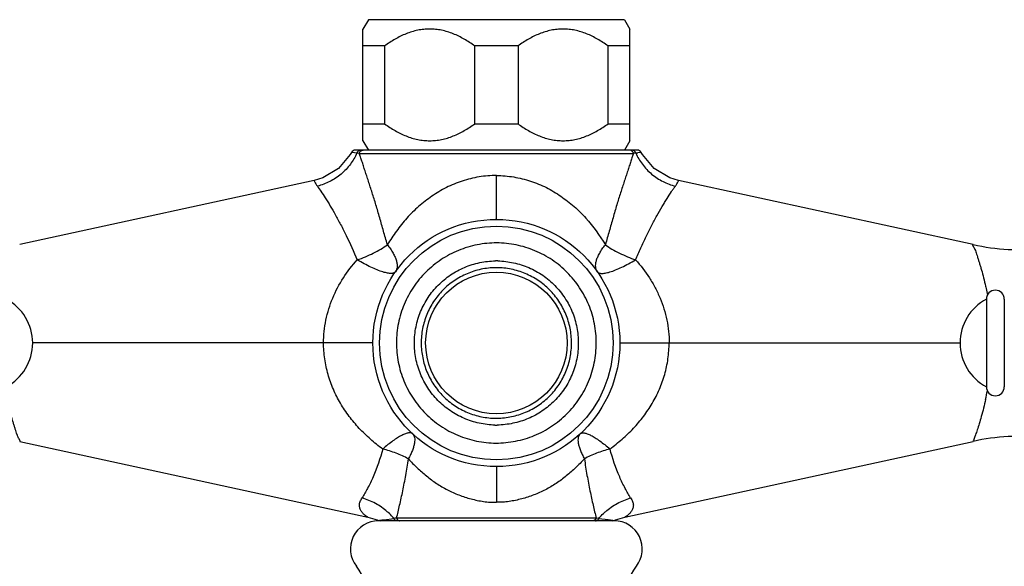
# Model space of a CAD drawing. Units: inches. Extents: x 3.5 to 18.4, y -2.7 to 21.2.
# Drawn here: x 8 to 12.4, y 12.3 to 14.8 of the extents above; entities that cross this region are included whole.
import ezdxf

# ---------------------------------------------------------------- set-up
doc = ezdxf.new("R2010")
doc.units = ezdxf.units.IN
doc.header["$LTSCALE"] = 1.21
doc.header["$MEASUREMENT"] = 0
doc.layers.get('0').update_dxf_attribs({"linetype": 'CONTINUOUS'})

msp = doc.modelspace()

# ---------------------------------------------------------------- linework, layer by layer
at = {"color": 7, "linetype": 'CONTINUOUS'}
for p, q in [((9.554, 14.7558), (9.53, 14.7142)), ((10.694, 14.7558), (9.554, 14.7558)), ((10.694, 14.7558), (10.718, 14.7142)), ((9.53, 14.2174), (9.53, 14.7142)), ((10.718, 14.2174), (10.718, 14.7142)), ((9.6265, 14.6389), (9.53, 14.6389)), ((9.6265, 14.6389), (9.6265, 14.2927)), ((10.0274, 14.2927), (10.0274, 14.6389)), ((10.2205, 14.6389), (10.0274, 14.6389)), ((10.2205, 14.6389), (10.2205, 14.2927)), ((10.6214, 14.2927), (10.6214, 14.6389)), ((10.718, 14.6389), (10.6214, 14.6389)), ((9.53, 14.2927), (9.6265, 14.2927)), ((10.0274, 14.2927), (10.2205, 14.2927)), ((10.6214, 14.2927), (10.718, 14.2927)), ((9.53, 14.2174), (9.554, 14.1758)), ((10.718, 14.2174), (10.694, 14.1758)), ((9.4791, 14.1655), (9.4734, 14.1557)), ((10.7516, 14.1758), (9.4964, 14.1758)), ((10.7746, 14.1557), (10.7689, 14.1655)), ((9.3123, 14.0407), (8.0012, 13.7552)), ((9.3513, 14.0526), (9.3127, 14.0408)), ((10.9352, 14.0408), (10.8966, 14.0526)), ((12.2468, 13.7552), (10.9357, 14.0407)), ((12.306, 13.5125), (12.306, 13.1225)), ((12.386, 13.5125), (12.386, 13.1225)), ((8.0012, 12.8799), (9.5514, 12.5422)), ((10.6966, 12.5422), (12.2468, 12.8799)), ((10.6551, 12.5301), (10.6959, 12.5421)), ((9.5988, 12.5277), (9.6064, 12.5262)), ((10.6489, 12.5262), (9.599, 12.5262)), ((10.6416, 12.5262), (10.6491, 12.5277)), ((10.6489, 12.5276), (10.6551, 12.5301))]:
    msp.add_line(p, q, dxfattribs=at)
at = {"color": 9, "linetype": 'CONTINUOUS'}
for p, q in [((9.4817, 14.1652), (9.4791, 14.1655)), ((9.503, 14.1624), (9.4817, 14.1652)), ((10.7689, 14.1655), (10.7539, 14.1635)), ((9.5063, 14.162), (9.503, 14.1624)), ((9.5133, 14.1612), (9.5063, 14.162)), ((9.5134, 14.1612), (10.7346, 14.1612)), ((10.7382, 14.1616), (10.7346, 14.1612)), ((10.745, 14.1624), (10.7382, 14.1616)), ((10.124, 13.8675), (10.124, 14.0627)), ((9.574, 13.3175), (8.059, 13.3175)), ((10.674, 13.3175), (12.189, 13.3175)), ((10.124, 12.7675), (10.124, 12.6091)), ((9.6247, 12.5314), (9.6676, 12.5372)), ((9.6716, 12.5375), (9.6676, 12.5372)), ((9.6794, 12.5381), (9.6716, 12.5375)), ((10.5686, 12.5381), (9.6794, 12.5381)), ((10.5804, 12.5372), (10.5686, 12.5381)), ((10.5804, 12.5372), (10.6213, 12.5316)), ((10.6213, 12.5316), (10.6425, 12.5287)), ((10.6425, 12.5287), (10.6491, 12.5277))]:
    msp.add_line(p, q, dxfattribs=at)
at = {"color": 7, "linetype": 'CONTINUOUS'}
for points in [[(9.4734, 14.1557), (9.4208, 14.0941), (9.3513, 14.0526)], [(10.8966, 14.0526), (10.8271, 14.0941), (10.7746, 14.1557)], [(9.5519, 12.5421), (9.5928, 12.5301), (9.599, 12.5276)]]:
    msp.add_lwpolyline(points, dxfattribs=at)
for radius in [0.55, 0.315]:
    msp.add_circle((10.124, 13.3175), radius, dxfattribs=at)
at = {"color": 9, "linetype": 'CONTINUOUS'}
msp.add_circle((10.124, 13.3175), 0.52, dxfattribs=at)
at = {"color": 7, "linetype": 'CONTINUOUS'}
for centre, radius, start, end in [((9.4964, 14.1561), 0.0197, 90, 151.5068), ((10.7516, 14.1561), 0.0197, 28.4932, 90), ((10.124, 13.3175), 0.55, 90, 90.4463), ((12.4596, 14.7323), 1, 257.7129, 275.8578), ((10.1251, 13.3186), 0.3641, 90.0002, 90.7341), ((10.1251, 13.3417), 0.3411, 89.1609, 89.9995), ((12.346, 13.5125), 0.04, 0, 180), ((7.838, 13.3175), 0.221, 298.0725, 61.9275), ((12.41, 13.3175), 0.221, 118.0725, 241.9275), ((12.346, 13.1225), 0.04, 180, 360), ((10.8846, 13.3853), 1.4535, 347.3256, 348.8793), ((10.1228, 13.2934), 0.3411, 269.1609, 269.9995), ((10.1228, 13.3165), 0.3641, 270.0002, 270.7341), ((12.4596, 11.9028), 1, 84.1308, 102.2871), ((9.599, 12.4012), 0.125, 90, 218.1244), ((10.649, 12.4012), 0.125, 321.8756, 90), ((9.3037, 12.1696), 0.2503, 359.9858, 38.1011), ((10.9442, 12.1696), 0.2503, 141.8983, 180.0138)]:
    msp.add_arc(centre, radius, start, end, dxfattribs=at)
at = {"color": 9, "linetype": 'CONTINUOUS'}
for centre, radius, start, end in [((10.4874, 16.2096), 2.0633, 277.1714, 277.4197), ((10.1252, 13.3179), 0.3345, 90.0002, 90.7396), ((10.1227, 13.3172), 0.3345, 270.0002, 270.7396), ((9.4482, 12.3493), 0.2889, 47.7801, 48.8319), ((10.7997, 12.3494), 0.2888, 131.1693, 132.2213)]:
    msp.add_arc(centre, radius, start, end, dxfattribs=at)
at = {"color": 7, "linetype": 'CONTINUOUS'}
for points, knots in [([(10.0274, 14.6389), (10.0125, 14.6498), (9.9817, 14.67), (9.9325, 14.6944), (9.8892, 14.7078), (9.8537, 14.7133), (9.827, 14.7147), (9.8002, 14.7133), (9.7648, 14.7078), (9.7214, 14.6944), (9.6722, 14.67), (9.6415, 14.6498), (9.6265, 14.6389)], [0, 0, 0, 0, 0.127485, 0.253173, 0.377093, 0.438626, 0.5, 0.561374, 0.622908, 0.746828, 0.872515, 1, 1, 1, 1]), ([(10.6214, 14.6389), (10.6065, 14.6498), (10.5757, 14.67), (10.5265, 14.6944), (10.4832, 14.7078), (10.4477, 14.7133), (10.421, 14.7147), (10.3942, 14.7133), (10.3588, 14.7078), (10.3154, 14.6944), (10.2662, 14.67), (10.2355, 14.6498), (10.2205, 14.6389)], [0, 0, 0, 0, 0.127485, 0.253173, 0.377093, 0.438626, 0.5, 0.561374, 0.622908, 0.746828, 0.872515, 1, 1, 1, 1]), ([(9.6265, 14.2927), (9.6415, 14.2818), (9.6722, 14.2616), (9.7214, 14.2372), (9.7648, 14.2238), (9.8002, 14.2183), (9.827, 14.2169), (9.8537, 14.2183), (9.8892, 14.2238), (9.9325, 14.2372), (9.9817, 14.2616), (10.0125, 14.2818), (10.0274, 14.2927)], [0, 0, 0, 0, 0.127485, 0.253173, 0.377093, 0.438626, 0.5, 0.561374, 0.622908, 0.746828, 0.872515, 1, 1, 1, 1]), ([(10.2205, 14.2927), (10.2355, 14.2818), (10.2662, 14.2616), (10.3154, 14.2372), (10.3588, 14.2238), (10.3942, 14.2183), (10.421, 14.2169), (10.4477, 14.2183), (10.4832, 14.2238), (10.5265, 14.2372), (10.5757, 14.2616), (10.6065, 14.2818), (10.6214, 14.2927)], [0, 0, 0, 0, 0.127485, 0.253173, 0.377093, 0.438626, 0.5, 0.561374, 0.622908, 0.746828, 0.872515, 1, 1, 1, 1]), ([(12.2468, 13.7552), (12.2465, 13.7552), (12.2461, 13.7553), (12.2455, 13.7553), (12.245, 13.7551), (12.2445, 13.7547), (12.2444, 13.7538), (12.2447, 13.753), (12.2452, 13.7517), (12.2463, 13.7498), (12.2479, 13.7473), (12.2498, 13.7442), (12.2525, 13.7395), (12.2556, 13.7326), (12.2592, 13.7232), (12.2627, 13.7125), (12.2664, 13.7005), (12.2706, 13.6874), (12.2752, 13.6732), (12.2798, 13.658), (12.2861, 13.6361), (12.2938, 13.6067), (12.2995, 13.5826), (12.3023, 13.5701)], [0, 0, 0, 0, 0.003756, 0.006805, 0.009295, 0.011529, 0.01685, 0.020642, 0.025381, 0.03774, 0.053458, 0.071783, 0.091965, 0.136683, 0.187582, 0.244977, 0.308922, 0.37929, 0.45541, 0.53644, 0.621795, 0.804149, 1, 1, 1, 1]), ([(10.1178, 12.9524), (10.0942, 12.9527), (10.0468, 12.9583), (9.9789, 12.9802), (9.9163, 13.0146), (9.8616, 13.0605), (9.8168, 13.1161), (9.7892, 13.1688), (9.7735, 13.2136), (9.7623, 13.2596), (9.7567, 13.3189), (9.7627, 13.3781), (9.7743, 13.4241), (9.7903, 13.4687), (9.8183, 13.5212), (9.8635, 13.5765), (9.9185, 13.622), (9.9708, 13.6503), (10.0154, 13.6666), (10.0613, 13.6785), (10.0968, 13.6824), (10.1205, 13.6827)], [0, 0, 0, 0, 0.062454, 0.125037, 0.187501, 0.249967, 0.312458, 0.374939, 0.406214, 0.43749, 0.49997, 0.56245, 0.593726, 0.625001, 0.687483, 0.749968, 0.812441, 0.874915, 0.906217, 0.937541, 1, 1, 1, 1]), ([(10.1301, 13.6827), (10.1538, 13.6823), (10.2011, 13.6767), (10.2691, 13.6549), (10.3317, 13.6205), (10.3864, 13.5746), (10.4311, 13.519), (10.4588, 13.4662), (10.4745, 13.4215), (10.4857, 13.3755), (10.4913, 13.3162), (10.4853, 13.257), (10.4737, 13.211), (10.4577, 13.1664), (10.4297, 13.1139), (10.3845, 13.0586), (10.3295, 13.0131), (10.2771, 12.9847), (10.2326, 12.9685), (10.1867, 12.9566), (10.1511, 12.9527), (10.1275, 12.9524)], [0, 0, 0, 0, 0.062454, 0.125037, 0.187501, 0.249967, 0.312458, 0.374939, 0.406214, 0.43749, 0.49997, 0.56245, 0.593726, 0.625001, 0.687483, 0.749968, 0.812441, 0.874915, 0.906217, 0.937541, 1, 1, 1, 1]), ([(12.3023, 13.5701), (12.3031, 13.5669), (12.3061, 13.5537), (12.309, 13.5406), (12.311, 13.5306)], [0, 0, 0, 0, 0.245554, 1, 1, 1, 1]), ([(8.0012, 12.8799), (8.0014, 12.8798), (8.0019, 12.8798), (8.0025, 12.8798), (8.003, 12.8799), (8.0035, 12.8804), (8.0035, 12.8812), (8.0033, 12.8821), (8.0028, 12.8834), (8.0017, 12.8852), (8.0001, 12.8878), (7.9982, 12.8908), (7.9955, 12.8956), (7.9923, 12.9025), (7.9888, 12.9119), (7.9853, 12.9226), (7.9815, 12.9346), (7.9773, 12.9477), (7.9728, 12.9619), (7.9682, 12.977), (7.9619, 12.999), (7.9542, 13.0284), (7.9485, 13.0525), (7.9456, 13.065)], [0, 0, 0, 0, 0.003756, 0.006805, 0.009295, 0.011529, 0.01685, 0.020642, 0.025381, 0.03774, 0.053458, 0.071783, 0.091965, 0.136683, 0.187582, 0.244977, 0.308922, 0.37929, 0.45541, 0.53644, 0.621795, 0.804149, 1, 1, 1, 1]), ([(12.3026, 13.0664), (12.2969, 13.0408), (12.2878, 13.0046), (12.2746, 12.9596), (12.266, 12.9326), (12.2586, 12.9109), (12.2528, 12.8951), (12.249, 12.8854), (12.2472, 12.881), (12.2468, 12.8799)], [0, 0, 0, 0, 0.403308, 0.574673, 0.721326, 0.83986, 0.92732, 0.98145, 1, 1, 1, 1])]:
    msp.add_open_spline(points, degree=3, knots=knots, dxfattribs=at)
at = {"color": 9, "linetype": 'CONTINUOUS'}
for points, knots in [([(9.503, 14.1624), (9.5038, 14.1649), (9.5064, 14.1697), (9.5107, 14.173), (9.5131, 14.1741)], [0, 0, 0, 0, 0.504678, 1, 1, 1, 1]), ([(9.5131, 14.1741), (9.5137, 14.1744), (9.5161, 14.1753), (9.5188, 14.1758), (9.5208, 14.1758)], [0, 0, 0, 0, 0.252126, 1, 1, 1, 1]), ([(9.5133, 14.1612), (9.5137, 14.1626), (9.5147, 14.1652), (9.517, 14.1689), (9.52, 14.172), (9.5225, 14.1735), (9.5238, 14.1741)], [0, 0, 0, 0, 0.243375, 0.496019, 0.749572, 1, 1, 1, 1]), ([(9.5238, 14.1741), (9.5244, 14.1744), (9.5268, 14.1753), (9.5295, 14.1758), (9.5314, 14.1758)], [0, 0, 0, 0, 0.25929, 1, 1, 1, 1]), ([(10.7242, 14.1741), (10.7236, 14.1743), (10.7212, 14.1753), (10.7185, 14.1758), (10.7166, 14.1758)], [0, 0, 0, 0, 0.259318, 1, 1, 1, 1]), ([(10.7346, 14.1612), (10.7343, 14.1626), (10.7333, 14.1652), (10.731, 14.1688), (10.728, 14.1719), (10.7255, 14.1735), (10.7242, 14.1741)], [0, 0, 0, 0, 0.243346, 0.49596, 0.749528, 1, 1, 1, 1]), ([(10.7348, 14.1741), (10.7342, 14.1744), (10.7318, 14.1754), (10.7291, 14.1758), (10.7272, 14.1758)], [0, 0, 0, 0, 0.252117, 1, 1, 1, 1]), ([(10.745, 14.1624), (10.7442, 14.1649), (10.7415, 14.1697), (10.7372, 14.173), (10.7348, 14.1741)], [0, 0, 0, 0, 0.504575, 1, 1, 1, 1]), ([(9.503, 14.1624), (9.4953, 14.1448), (9.475, 14.1108), (9.434, 14.0672), (9.3835, 14.0342), (9.346, 14.0198), (9.327, 14.0149)], [0, 0, 0, 0, 0.243011, 0.49606, 0.75127, 1, 1, 1, 1]), ([(9.6386, 13.7548), (9.6328, 13.775), (9.6215, 13.8151), (9.6075, 13.8648), (9.5962, 13.9036), (9.5851, 13.9407), (9.5739, 13.9768), (9.5627, 14.0117), (9.5545, 14.0366), (9.5467, 14.0604), (9.5391, 14.0832), (9.5321, 14.1051), (9.5258, 14.1257), (9.5198, 14.1443), (9.5156, 14.1559), (9.5134, 14.1612)], [0, 0, 0, 0, 0.148499, 0.293488, 0.364221, 0.433537, 0.567017, 0.630717, 0.692122, 0.751148, 0.807734, 0.861814, 0.912985, 0.959651, 1, 1, 1, 1]), ([(10.7346, 14.1612), (10.7323, 14.156), (10.7281, 14.1444), (10.7222, 14.1257), (10.7159, 14.1051), (10.7089, 14.0832), (10.7014, 14.0603), (10.6934, 14.0365), (10.6853, 14.0117), (10.674, 13.9769), (10.6628, 13.9408), (10.6517, 13.9036), (10.6405, 13.8648), (10.6265, 13.815), (10.6152, 13.775), (10.6093, 13.7548)], [0, 0, 0, 0, 0.040063, 0.086843, 0.138216, 0.192374, 0.248955, 0.307934, 0.369282, 0.432947, 0.566418, 0.635746, 0.706498, 0.85152, 1, 1, 1, 1]), ([(10.745, 14.1624), (10.7527, 14.1447), (10.773, 14.1106), (10.8141, 14.067), (10.8646, 14.0341), (10.902, 14.0198), (10.921, 14.0149)], [0, 0, 0, 0, 0.243927, 0.49733, 0.752199, 1, 1, 1, 1]), ([(9.3127, 14.0408), (9.3129, 14.0403), (9.3137, 14.038), (9.3158, 14.0329), (9.3203, 14.0247), (9.3244, 14.0185), (9.327, 14.0149)], [0, 0, 0, 0, 0.060537, 0.243039, 0.553205, 1, 1, 1, 1]), ([(10.124, 14.0627), (10.1111, 14.0628), (10.0852, 14.0617), (10.0468, 14.0567), (10.0089, 14.0489), (9.9719, 14.0384), (9.9359, 14.0252), (9.9013, 14.0093), (9.8682, 13.991), (9.8261, 13.964), (9.7867, 13.9334), (9.7504, 13.8997), (9.7165, 13.8642), (9.6783, 13.8163), (9.6514, 13.7755), (9.6386, 13.7548)], [0, 0, 0, 0, 0.064434, 0.128909, 0.193232, 0.257219, 0.320829, 0.38405, 0.446932, 0.509495, 0.633476, 0.695035, 0.756374, 0.878566, 1, 1, 1, 1]), ([(10.124, 14.0627), (10.1498, 14.0626), (10.1886, 14.0592), (10.2391, 14.0489), (10.2761, 14.0383), (10.312, 14.0251), (10.3581, 14.0041), (10.4119, 13.9717), (10.4613, 13.9334), (10.4975, 13.8997), (10.5482, 13.8466), (10.5839, 13.7964), (10.6093, 13.7548)], [0, 0, 0, 0, 0.128874, 0.193205, 0.257218, 0.320873, 0.384139, 0.509554, 0.633588, 0.695174, 0.756536, 1, 1, 1, 1]), ([(10.921, 14.0149), (10.9235, 14.0185), (10.9277, 14.0247), (10.9321, 14.0329), (10.9343, 14.038), (10.9351, 14.0403), (10.9352, 14.0408)], [0, 0, 0, 0, 0.446795, 0.756961, 0.939463, 1, 1, 1, 1]), ([(9.327, 14.0149), (9.3323, 14.0075), (9.344, 13.9905), (9.3713, 13.9491), (9.4008, 13.8998), (9.4314, 13.8433), (9.4651, 13.7766), (9.4891, 13.7239), (9.5045, 13.6874)], [0, 0, 0, 0, 0.07318, 0.165644, 0.398761, 0.534854, 0.681499, 1, 1, 1, 1]), ([(10.7435, 13.6873), (10.7513, 13.705), (10.7667, 13.7398), (10.7902, 13.7905), (10.8139, 13.8384), (10.8378, 13.8828), (10.8578, 13.9171), (10.8731, 13.9426), (10.8868, 13.9649), (10.8998, 13.9853), (10.9122, 14.0034), (10.9181, 14.0113), (10.921, 14.0148)], [0, 0, 0, 0, 0.155428, 0.305659, 0.449319, 0.584981, 0.71054, 0.768784, 0.823586, 0.921214, 0.963168, 1, 1, 1, 1]), ([(9.5045, 13.6874), (9.5167, 13.6916), (9.5408, 13.7009), (9.5758, 13.7169), (9.6086, 13.7347), (9.6291, 13.7479), (9.6387, 13.7548)], [0, 0, 0, 0, 0.257202, 0.515466, 0.765923, 1, 1, 1, 1]), ([(9.6387, 13.7548), (9.6435, 13.7486), (9.6524, 13.7365), (9.6639, 13.7181), (9.6728, 13.7006), (9.6789, 13.6842), (9.682, 13.6691), (9.6823, 13.6558), (9.6799, 13.6441), (9.6765, 13.6374), (9.6745, 13.6345)], [0, 0, 0, 0, 0.176577, 0.34009, 0.488434, 0.619895, 0.734011, 0.833063, 0.920396, 1, 1, 1, 1]), ([(10.1254, 13.7627), (10.0963, 13.7627), (10.0525, 13.7585), (9.996, 13.7445), (9.941, 13.725), (9.8763, 13.6907), (9.8196, 13.6444), (9.7803, 13.6014), (9.7542, 13.5663), (9.7316, 13.5289), (9.7065, 13.4763), (9.685, 13.4063), (9.6761, 13.319), (9.6831, 13.2461), (9.6971, 13.1895), (9.7117, 13.1483), (9.7302, 13.1087), (9.7526, 13.0711), (9.7785, 13.0359), (9.8175, 12.9926), (9.874, 12.9459), (9.9513, 12.9044), (10.0352, 12.8785), (10.0935, 12.8723), (10.1226, 12.8723)], [0, 0, 0, 0, 0.062443, 0.093751, 0.125037, 0.187494, 0.249964, 0.281239, 0.312512, 0.343785, 0.375056, 0.437527, 0.499996, 0.562465, 0.593739, 0.625011, 0.656282, 0.687553, 0.718828, 0.750105, 0.812575, 0.875019, 0.937564, 1, 1, 1, 1]), ([(10.1226, 12.8723), (10.1516, 12.8723), (10.1954, 12.8766), (10.252, 12.8906), (10.3069, 12.9101), (10.3716, 12.9443), (10.4283, 12.9906), (10.4676, 13.0337), (10.4938, 13.0687), (10.5164, 13.1062), (10.5415, 13.1588), (10.563, 13.2288), (10.5718, 13.3161), (10.5649, 13.389), (10.5509, 13.4456), (10.5363, 13.4868), (10.5177, 13.5264), (10.4954, 13.564), (10.4694, 13.5992), (10.4304, 13.6425), (10.374, 13.6892), (10.2966, 13.7307), (10.2128, 13.7566), (10.1545, 13.7627), (10.1254, 13.7627)], [0, 0, 0, 0, 0.062443, 0.093751, 0.125037, 0.187494, 0.249964, 0.281239, 0.312512, 0.343785, 0.375056, 0.437527, 0.499996, 0.562465, 0.593739, 0.625011, 0.656282, 0.687553, 0.718828, 0.750105, 0.812575, 0.875019, 0.937564, 1, 1, 1, 1]), ([(10.5735, 13.6345), (10.5714, 13.6374), (10.568, 13.6441), (10.5657, 13.6558), (10.566, 13.6692), (10.5691, 13.6842), (10.5752, 13.7006), (10.5841, 13.7181), (10.5955, 13.7365), (10.6045, 13.7486), (10.6093, 13.7548)], [0, 0, 0, 0, 0.079604, 0.166937, 0.265989, 0.380106, 0.511567, 0.659912, 0.823424, 1, 1, 1, 1]), ([(10.6093, 13.7548), (10.6189, 13.7479), (10.6393, 13.7347), (10.6721, 13.7169), (10.7071, 13.7009), (10.7313, 13.6916), (10.7435, 13.6874)], [0, 0, 0, 0, 0.234076, 0.484533, 0.742797, 1, 1, 1, 1]), ([(9.3543, 13.3175), (9.3544, 13.3518), (9.3618, 13.4203), (9.3923, 13.5185), (9.4399, 13.6089), (9.4816, 13.6626), (9.5045, 13.6874)], [0, 0, 0, 0, 0.251949, 0.502758, 0.75202, 1, 1, 1, 1]), ([(9.6745, 13.6345), (9.6737, 13.6334), (9.6716, 13.6312), (9.6674, 13.6289), (9.6621, 13.6274), (9.6556, 13.6268), (9.6479, 13.6271), (9.639, 13.6283), (9.6291, 13.6304), (9.6136, 13.6347), (9.592, 13.6425), (9.5642, 13.6548), (9.5346, 13.67), (9.5146, 13.6813), (9.5045, 13.6873)], [0, 0, 0, 0, 0.022552, 0.047633, 0.07692, 0.111727, 0.152983, 0.201048, 0.256031, 0.317944, 0.461555, 0.627311, 0.809189, 1, 1, 1, 1]), ([(10.5734, 13.6345), (10.5742, 13.6334), (10.5763, 13.6312), (10.5805, 13.6289), (10.5859, 13.6274), (10.5924, 13.6268), (10.6001, 13.6271), (10.6089, 13.6283), (10.6189, 13.6304), (10.6344, 13.6347), (10.656, 13.6425), (10.6837, 13.6548), (10.7133, 13.67), (10.7333, 13.6813), (10.7435, 13.6874)], [0, 0, 0, 0, 0.022552, 0.047632, 0.076919, 0.111727, 0.152983, 0.201048, 0.256032, 0.317945, 0.461557, 0.627314, 0.80919, 1, 1, 1, 1]), ([(10.7435, 13.6874), (10.7663, 13.6626), (10.7976, 13.6223), (10.8317, 13.5639), (10.8607, 13.5022), (10.8862, 13.4203), (10.8936, 13.3518), (10.8936, 13.3175)], [0, 0, 0, 0, 0.247922, 0.372482, 0.497374, 0.748123, 1, 1, 1, 1]), ([(10.1209, 13.6524), (10.0991, 13.6521), (10.0664, 13.6485), (10.0241, 13.6375), (9.9831, 13.6225), (9.9349, 13.5963), (9.8844, 13.5543), (9.8429, 13.5032), (9.8173, 13.4547), (9.8028, 13.4136), (9.7924, 13.3712), (9.7871, 13.3166), (9.7927, 13.2621), (9.8033, 13.2197), (9.8181, 13.1787), (9.844, 13.1303), (9.8857, 13.0795), (9.9365, 13.0377), (9.9945, 13.0067), (10.0573, 12.9873), (10.101, 12.9827), (10.1227, 12.9827)], [0, 0, 0, 0, 0.062461, 0.093786, 0.125088, 0.187562, 0.250037, 0.312523, 0.375005, 0.406281, 0.437558, 0.500038, 0.56252, 0.593796, 0.625071, 0.687553, 0.750047, 0.812508, 0.874977, 0.937571, 1, 1, 1, 1]), ([(10.1271, 12.9827), (10.1488, 12.983), (10.1816, 12.9866), (10.2238, 12.9975), (10.2648, 13.0126), (10.313, 13.0388), (10.3636, 13.0808), (10.405, 13.1319), (10.4306, 13.1804), (10.4451, 13.2215), (10.4556, 13.2639), (10.4608, 13.3185), (10.4553, 13.373), (10.4446, 13.4153), (10.4298, 13.4564), (10.404, 13.5048), (10.3623, 13.5556), (10.3115, 13.5974), (10.2535, 13.6284), (10.1907, 13.6478), (10.147, 13.6524), (10.1252, 13.6524)], [0, 0, 0, 0, 0.062461, 0.093786, 0.125088, 0.187562, 0.250037, 0.312523, 0.375005, 0.406281, 0.437558, 0.500038, 0.56252, 0.593796, 0.625071, 0.687553, 0.750047, 0.812508, 0.874977, 0.937571, 1, 1, 1, 1]), ([(9.6178, 12.8458), (9.5989, 12.8593), (9.5625, 12.8883), (9.5209, 12.9288), (9.4901, 12.9637), (9.4611, 13), (9.4285, 13.0484), (9.3965, 13.1109), (9.3767, 13.1662), (9.3654, 13.2119), (9.3573, 13.2585), (9.3546, 13.2939), (9.3543, 13.3175)], [0, 0, 0, 0, 0.124233, 0.24842, 0.310556, 0.37272, 0.497109, 0.621951, 0.747457, 0.810493, 0.873671, 1, 1, 1, 1]), ([(10.6301, 12.8458), (10.6485, 12.86), (10.6755, 12.882), (10.7098, 12.9133), (10.7345, 12.9378), (10.7578, 12.9636), (10.787, 12.9999), (10.8195, 13.0484), (10.8514, 13.1109), (10.8713, 13.1662), (10.8825, 13.2119), (10.8905, 13.2585), (10.8932, 13.2939), (10.8936, 13.3175)], [0, 0, 0, 0, 0.124144, 0.186252, 0.248321, 0.310379, 0.372492, 0.496937, 0.621927, 0.747428, 0.810438, 0.873611, 1, 1, 1, 1]), ([(9.7509, 12.9134), (9.7499, 12.9143), (9.7475, 12.9159), (9.7432, 12.9173), (9.7381, 12.9177), (9.7324, 12.9172), (9.7259, 12.9158), (9.7157, 12.9125), (9.7015, 12.9061), (9.683, 12.8954), (9.6625, 12.8815), (9.6404, 12.8648), (9.6255, 12.8524), (9.6178, 12.8458)], [0, 0, 0, 0, 0.026087, 0.054335, 0.086365, 0.123261, 0.165682, 0.213944, 0.328287, 0.466076, 0.625732, 0.804917, 1, 1, 1, 1]), ([(9.7509, 12.9134), (9.7531, 12.9114), (9.7569, 12.9062), (9.7601, 12.8964), (9.7608, 12.8846), (9.7594, 12.8711), (9.7557, 12.8558), (9.7498, 12.8389), (9.7418, 12.8206), (9.7354, 12.8083), (9.7319, 12.8019)], [0, 0, 0, 0, 0.075205, 0.158512, 0.255368, 0.368892, 0.500416, 0.650218, 0.817331, 1, 1, 1, 1]), ([(10.4971, 12.9134), (10.4949, 12.9114), (10.491, 12.9062), (10.4879, 12.8964), (10.4871, 12.8846), (10.4886, 12.8711), (10.4923, 12.8558), (10.4982, 12.8389), (10.5062, 12.8207), (10.5125, 12.8083), (10.516, 12.8019)], [0, 0, 0, 0, 0.075195, 0.158494, 0.255354, 0.36889, 0.500426, 0.650231, 0.817341, 1, 1, 1, 1]), ([(10.4971, 12.9134), (10.4981, 12.9143), (10.5004, 12.9159), (10.5048, 12.9173), (10.5098, 12.9177), (10.5156, 12.9172), (10.5221, 12.9158), (10.5322, 12.9125), (10.5465, 12.9061), (10.565, 12.8954), (10.5855, 12.8815), (10.6076, 12.8648), (10.6225, 12.8524), (10.6302, 12.8458)], [0, 0, 0, 0, 0.026093, 0.054337, 0.086361, 0.123255, 0.165679, 0.213947, 0.3283, 0.466093, 0.625748, 0.804929, 1, 1, 1, 1]), ([(9.6178, 12.8458), (9.6068, 12.8034), (9.5861, 12.744), (9.5522, 12.6727), (9.5351, 12.642), (9.5267, 12.6281)], [0, 0, 0, 0, 0.554834, 0.793829, 1, 1, 1, 1]), ([(9.7319, 12.8019), (9.7234, 12.8067), (9.7056, 12.8157), (9.6775, 12.8275), (9.6481, 12.8377), (9.628, 12.8433), (9.6178, 12.8458)], [0, 0, 0, 0, 0.23922, 0.489021, 0.744347, 1, 1, 1, 1]), ([(10.6302, 12.8458), (10.62, 12.8433), (10.5999, 12.8377), (10.5705, 12.8275), (10.5424, 12.8157), (10.5246, 12.8067), (10.516, 12.8019)], [0, 0, 0, 0, 0.25565, 0.510976, 0.760779, 1, 1, 1, 1]), ([(10.7213, 12.6281), (10.7128, 12.642), (10.6957, 12.6727), (10.6619, 12.744), (10.6412, 12.8034), (10.6301, 12.8458)], [0, 0, 0, 0, 0.206175, 0.445169, 1, 1, 1, 1]), ([(9.6794, 12.5381), (9.6842, 12.5572), (9.6939, 12.5976), (9.7053, 12.6494), (9.7141, 12.6938), (9.7228, 12.7412), (9.7285, 12.7774), (9.732, 12.8019)], [0, 0, 0, 0, 0.219674, 0.463046, 0.591747, 0.72447, 1, 1, 1, 1]), ([(9.732, 12.8019), (9.7446, 12.7885), (9.7706, 12.7622), (9.8052, 12.7314), (9.8345, 12.7086), (9.8651, 12.6873), (9.8974, 12.6683), (9.9311, 12.652), (9.9572, 12.6411), (9.9839, 12.6317), (10.0111, 12.6237), (10.0389, 12.6171), (10.067, 12.612), (10.0954, 12.6089), (10.1145, 12.6086), (10.124, 12.6091)], [0, 0, 0, 0, 0.122803, 0.246347, 0.308319, 0.370433, 0.494993, 0.557489, 0.620153, 0.683037, 0.746176, 0.809597, 0.873192, 0.936676, 1, 1, 1, 1]), ([(10.516, 12.8019), (10.5033, 12.7885), (10.4774, 12.7622), (10.4428, 12.7314), (10.4135, 12.7086), (10.3829, 12.6873), (10.3425, 12.6635), (10.2996, 12.6443), (10.2641, 12.6318), (10.2368, 12.6237), (10.2091, 12.6171), (10.1809, 12.612), (10.1525, 12.6089), (10.1335, 12.6087), (10.124, 12.6091)], [0, 0, 0, 0, 0.122818, 0.246377, 0.308341, 0.370435, 0.494964, 0.620096, 0.682998, 0.746154, 0.809589, 0.873182, 0.936667, 1, 1, 1, 1]), ([(10.516, 12.8019), (10.5195, 12.7774), (10.5252, 12.7412), (10.5338, 12.6939), (10.5406, 12.6599), (10.5476, 12.6273), (10.5567, 12.5868), (10.5637, 12.5572), (10.5686, 12.5381)], [0, 0, 0, 0, 0.27552, 0.408248, 0.536941, 0.661132, 0.780338, 1, 1, 1, 1]), ([(9.5515, 12.5422), (9.5515, 12.5422), (9.5514, 12.5423), (9.5512, 12.5424), (9.5509, 12.5425), (9.5505, 12.5428), (9.55, 12.5431), (9.5492, 12.5436), (9.5479, 12.5444), (9.5461, 12.5456), (9.5442, 12.547), (9.5421, 12.5485), (9.5391, 12.5508), (9.5352, 12.5542), (9.5306, 12.5587), (9.5262, 12.5637), (9.5209, 12.5713), (9.5167, 12.5798), (9.5145, 12.5892), (9.5141, 12.5967), (9.515, 12.6044), (9.5183, 12.6154), (9.5229, 12.6232), (9.5267, 12.6281)], [0, 0, 0, 0, 0.000732, 0.002713, 0.005969, 0.010516, 0.016297, 0.023223, 0.040154, 0.060604, 0.083872, 0.109279, 0.136371, 0.194691, 0.257154, 0.322341, 0.389221, 0.525499, 0.595284, 0.666982, 0.74191, 0.821667, 1, 1, 1, 1]), ([(9.6384, 12.5668), (9.6303, 12.5738), (9.6134, 12.5871), (9.586, 12.604), (9.557, 12.6179), (9.5368, 12.6251), (9.5267, 12.6281)], [0, 0, 0, 0, 0.249353, 0.501281, 0.752656, 1, 1, 1, 1]), ([(10.6096, 12.5668), (10.6176, 12.5738), (10.6345, 12.587), (10.6619, 12.604), (10.6909, 12.6179), (10.7111, 12.6251), (10.7213, 12.6281)], [0, 0, 0, 0, 0.248811, 0.500561, 0.752125, 1, 1, 1, 1]), ([(10.7213, 12.6281), (10.7233, 12.6256), (10.7268, 12.6205), (10.7308, 12.6125), (10.7333, 12.6045), (10.7342, 12.5967), (10.7337, 12.5892), (10.7319, 12.5821), (10.7291, 12.5755), (10.7256, 12.5693), (10.7215, 12.5637), (10.717, 12.5586), (10.713, 12.5548), (10.7099, 12.552), (10.7076, 12.5501), (10.7054, 12.5484), (10.7033, 12.5469), (10.7014, 12.5455), (10.7, 12.5445), (10.6989, 12.5438), (10.6983, 12.5434), (10.6978, 12.5431), (10.6973, 12.5428), (10.697, 12.5425), (10.6967, 12.5424), (10.6966, 12.5423), (10.6965, 12.5422), (10.6965, 12.5422), (10.6965, 12.5422), (10.6965, 12.5422)], [0, 0, 0, 0, 0.093186, 0.179185, 0.258901, 0.333779, 0.405536, 0.475569, 0.544724, 0.613254, 0.680831, 0.746701, 0.809733, 0.839747, 0.868495, 0.89573, 0.920972, 0.943649, 0.963179, 0.971579, 0.978972, 0.985298, 0.990528, 0.994638, 0.997603, 0.998648, 0.999398, 0.999849, 1, 1, 1, 1]), ([(9.6676, 12.5372), (9.6657, 12.5394), (9.6577, 12.5486), (9.6491, 12.5571), (9.6423, 12.5633)], [0, 0, 0, 0, 0.24625, 1, 1, 1, 1]), ([(10.5804, 12.5372), (10.5823, 12.5394), (10.5903, 12.5486), (10.5989, 12.5571), (10.6056, 12.5633)], [0, 0, 0, 0, 0.246093, 1, 1, 1, 1]), ([(9.5988, 12.5277), (9.5988, 12.5277), (9.599, 12.5277), (9.599, 12.5277), (9.5993, 12.5278), (9.5997, 12.5279), (9.6004, 12.528), (9.6012, 12.5281), (9.6023, 12.5283), (9.6035, 12.5285), (9.6056, 12.5288), (9.6088, 12.5292), (9.6133, 12.5298), (9.6187, 12.5305), (9.6226, 12.5311), (9.6247, 12.5314)], [0, 0, 0, 0, 0.00307, 0.007309, 0.01338, 0.031103, 0.056404, 0.089446, 0.130392, 0.179407, 0.236653, 0.376299, 0.549824, 0.7576, 1, 1, 1, 1]), ([(9.6824, 12.5262), (9.6804, 12.5262), (9.6763, 12.5274), (9.6729, 12.5299), (9.6715, 12.5314)], [0, 0, 0, 0, 0.480339, 1, 1, 1, 1]), ([(9.6794, 12.5381), (9.6798, 12.537), (9.6818, 12.5329), (9.6853, 12.5295), (9.6884, 12.5279)], [0, 0, 0, 0, 0.253697, 1, 1, 1, 1]), ([(9.6884, 12.5279), (9.6889, 12.5276), (9.6908, 12.5267), (9.693, 12.5262), (9.6946, 12.5262)], [0, 0, 0, 0, 0.261045, 1, 1, 1, 1]), ([(10.5595, 12.5279), (10.559, 12.5276), (10.5571, 12.5267), (10.5549, 12.5262), (10.5533, 12.5262)], [0, 0, 0, 0, 0.260978, 1, 1, 1, 1]), ([(10.5686, 12.5381), (10.5682, 12.537), (10.5662, 12.5329), (10.5626, 12.5295), (10.5595, 12.5279)], [0, 0, 0, 0, 0.253747, 1, 1, 1, 1]), ([(10.5656, 12.5262), (10.5675, 12.5262), (10.5717, 12.5273), (10.575, 12.5299), (10.5765, 12.5314)], [0, 0, 0, 0, 0.479353, 1, 1, 1, 1])]:
    msp.add_open_spline(points, degree=3, knots=knots, dxfattribs=at)
for points in [[(9.6715, 12.5314), (9.6698, 12.5331), (9.6685, 12.535), (9.6676, 12.5372)], [(10.5765, 12.5314), (10.5781, 12.5331), (10.5795, 12.535), (10.5804, 12.5372)]]:
    msp.add_open_spline(points, degree=3, dxfattribs=at)

doc.saveas('drawing.dxf')
